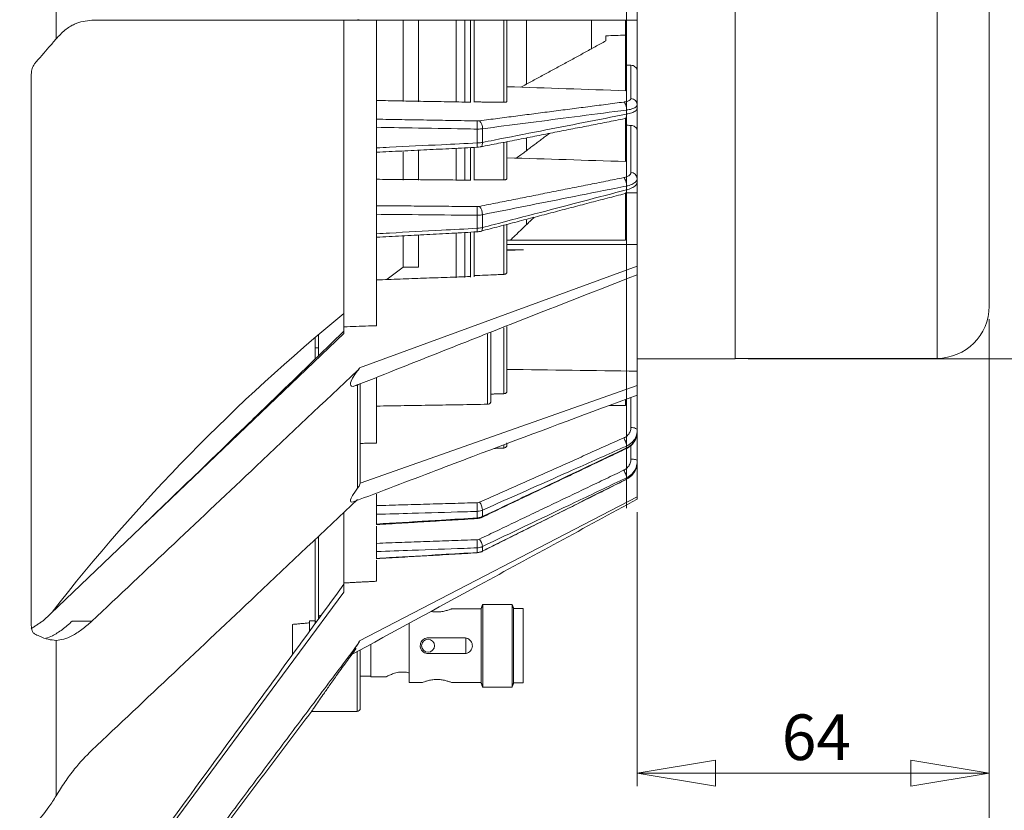
# Model space of a CAD drawing. Units: millimetres. Extents: x 5 to 415, y 5 to 292.
# Drawn here: x 299 to 374, y 113 to 173 of the extents above; entities that cross this region are included whole.
import ezdxf

# ---------------------------------------------------------------- set-up
doc = ezdxf.new("R2010")
doc.units = ezdxf.units.MM
doc.styles.add('SLDTEXTSTYLE0', font='TXT', dxfattribs={"width": 0.75})
doc.dimstyles.new('SLDDIMSTYLE1', dxfattribs={"dimtxt": 3.5, "dimasz": 6, "dimexe": 0, "dimexo": 0.0625, "dimgap": 0.875, "dimtad": 1, "dimtoh": 1, "dimlfac": 2, "dimzin": 12, "dimdsep": 46, "dimtxsty": 'Standard', "dimblk1": 'CLOSED', "dimblk2": 'CLOSED', "dimsah": 1, "dimcen": 0.09, "dimadec": 0, "dimazin": 0, "dimtfac": 1, "dimtofl": 0, "dimtmove": 0, "dimatfit": 3, "dimldrblk": 'CLOSED', "dimfxl": 0, "dimtolj": 1, "dimtzin": 12, "dimarcsym": 0})

# ---------------------------------------------------------------- blocks, each defined once
blk = doc.blocks.new('_CLOSED')
at = {"color": 0, "linetype": 'ByBlock', "lineweight": -2}
for p, q in [((-1, 0.166667), (0, 0)), ((-1, 0.166667), (-1, -0.166667)), ((0, 0), (-1, -0.166667)), ((0, 0), (-1, 0))]:
    blk.add_line(p, q, dxfattribs=at)
blk = doc.blocks.new('*D5')
at = {"color": 7, "linetype": 'Continuous', "lineweight": 0}
for p, q in [((288.976, 268.812), (402.221, 268.812)), ((401.221, 91.474), (401.221, 268.812)), ((288.976, 91.474), (402.221, 91.474))]:
    blk.add_line(p, q, dxfattribs=at)
at = {"color": 7, "linetype": 'Continuous', "lineweight": 0, "xscale": 6, "yscale": 6}
for p, rotation in [((401.221, 268.812, 0.05), 90.0000000000004), ((401.221, 91.474, 0.05), 270.0000000000004)]:
    blk.add_blockref('_CLOSED', p, dxfattribs=dict(at, rotation=rotation))
at = {"color": 7, "linetype": 'Continuous', "lineweight": 0, "char_height": 3.5, "attachment_point": 1, "rotation": 90, "style": 'SLDTEXTSTYLE0'}
for s, insert in [('355max', (396.71, 174.637)), ('%%c', (396.71, 169.362))]:
    blk.add_mtext(s, dxfattribs=dict(at, insert=insert))
blk = doc.blocks.new('*D6')
at = {"color": 7, "linetype": 'Continuous', "lineweight": 0}
for p, q in [((354.721, 213.143), (390.221, 213.143)), ((389.221, 147.143), (389.221, 213.143)), ((354.721, 147.143), (390.221, 147.143))]:
    blk.add_line(p, q, dxfattribs=at)
at = {"color": 7, "linetype": 'Continuous', "lineweight": 0, "xscale": 6, "yscale": 6}
for p, rotation in [((389.221, 213.143, 0.05), 90.00000000000034), ((389.221, 147.143, 0.05), 270.0000000000003)]:
    blk.add_blockref('_CLOSED', p, dxfattribs=dict(at, rotation=rotation))
at = {"color": 7, "linetype": 'Continuous', "lineweight": 0, "char_height": 3.5, "attachment_point": 1, "rotation": 90, "style": 'SLDTEXTSTYLE0'}
for s, insert in [('132', (384.71, 179.539)), ('%%c', (384.71, 174.264))]:
    blk.add_mtext(s, dxfattribs=dict(at, insert=insert))
blk = doc.blocks.new('*D7')
at = {"color": 7, "linetype": 'Continuous', "lineweight": 0}
for p, q in [((373.221, 150.193), (373.221, 114.359)), ((346.221, 135.393), (346.221, 114.359)), ((373.221, 115.359), (346.221, 115.359))]:
    blk.add_line(p, q, dxfattribs=at)
at = {"color": 7, "linetype": 'Continuous', "lineweight": 0, "xscale": 6, "yscale": 6}
for p, rotation in [((346.221, 115.359, 0.05), 180.000000271302), ((373.221, 115.359, 0.05), 2.713019756854271e-07)]:
    blk.add_blockref('_CLOSED', p, dxfattribs=dict(at, rotation=rotation))
at = {"color": 7, "linetype": 'Continuous', "lineweight": 0, "insert": (357.312, 119.871), "char_height": 3.5, "attachment_point": 1, "rotation": 0, "style": 'SLDTEXTSTYLE0'}
blk.add_mtext('64', dxfattribs=at)
blk = doc.blocks.new('*D8')
at = {"color": 7, "linetype": 'Continuous', "lineweight": 0}
for p, q in [((373.221, 150.193), (373.221, 69.222)), ((282.221, 82.516), (282.221, 69.222)), ((373.221, 70.222), (282.221, 70.222))]:
    blk.add_line(p, q, dxfattribs=at)
at = {"color": 7, "linetype": 'Continuous', "lineweight": 0, "xscale": 6, "yscale": 6, "rotation": 180.0000000000004}
blk.add_blockref('_CLOSED', (282.221, 70.222, 0.05), dxfattribs=at)
at = {"color": 7, "linetype": 'Continuous', "lineweight": 0, "xscale": 6, "yscale": 6}
blk.add_blockref('_CLOSED', (373.221, 70.222, 0.05), dxfattribs=at)
at = {"color": 7, "linetype": 'Continuous', "lineweight": 0, "insert": (326.464, 74.734), "char_height": 3.5, "attachment_point": 1, "style": 'SLDTEXTSTYLE0'}
blk.add_mtext('194', dxfattribs=at)

msp = doc.modelspace()

# ---------------------------------------------------------------- linework, layer by layer
at = {"color": 7, "linetype": 'Continuous', "lineweight": 15}
for p, q in [((345.4025, 135.6995), (345.4025, 224.5868)), ((345.4025, 135.6995), (345.4025, 224.5868)), ((345.4025, 135.6995), (345.4025, 224.5868)), ((345.4025, 135.6995), (345.4025, 224.5868)), ((345.4025, 135.702), (345.4025, 224.5843)), ((345.4025, 135.702), (345.4025, 224.5843)), ((345.4025, 135.702), (345.4025, 224.5843)), ((345.4025, 135.702), (345.4025, 224.5843)), ((353.7215, 147.1432), (353.7215, 213.1432)), ((369.2215, 147.1932), (369.2215, 213.0932)), ((373.2215, 151.1932), (373.2215, 209.0932)), ((301.6367, 171.7058), (301.6367, 188.5806)), ((346.2215, 173.1432), (346.2215, 174.1432)), ((323.7215, 149.6064), (323.7215, 173.1432)), ((324.7701, 173.1432), (324.7701, 173.1773)), ((346.2215, 173.1432), (324.9145, 173.1432)), ((326.2215, 165.2405), (326.2215, 173.1432)), ((328.2632, 166.8979), (328.2632, 173.1432)), ((329.4465, 166.8768), (329.4465, 173.1432)), ((332.3354, 173.1432), (332.3354, 166.8393)), ((332.9958, 173.1432), (332.9958, 166.8302)), ((333.4365, 173.1432), (333.4365, 166.8252)), ((333.7215, 173.1432), (333.7215, 166.845)), ((335.9866, 166.8367), (335.9866, 173.1432)), ((336.2215, 166.9078), (336.2215, 173.1432)), ((337.7215, 173.1432), (337.7215, 168.1959)), ((342.7215, 170.922), (342.7215, 173.1432)), ((345.3215, 169.6992), (345.3215, 173.1432)), ((346.2215, 169.2095), (346.2215, 173.1432)), ((343.8215, 171.9424), (343.8215, 171.547)), ((345.3215, 169.6992), (345.3215, 167.729)), ((345.7389, 167.1251), (345.7389, 169.6853)), ((299.7215, 168.725), (299.7215, 126.8104)), ((346.2215, 169.2095), (346.2215, 166.6511)), ((346.2215, 164.6186), (346.2215, 168.9398)), ((345.4025, 165.9334), (345.4025, 166.2425)), ((346.2215, 166.3813), (346.2215, 166.6511)), ((345.3215, 165.0812), (345.3215, 165.5581)), ((326.2215, 163.3402), (326.2215, 164.9191)), ((333.9357, 163.7205), (333.9357, 164.7833)), ((334.3428, 163.7625), (334.3428, 164.8106)), ((345.3215, 165.0812), (345.3215, 162.2953)), ((345.7389, 161.4478), (345.7389, 165.0681)), ((337.7215, 164.0758), (337.7215, 163.1012)), ((346.2215, 164.6186), (346.2215, 161.0009)), ((346.2215, 159.8838), (346.2215, 164.3643)), ((332.3354, 163.2864), (332.3354, 160.8397)), ((332.9958, 163.3067), (332.9958, 160.8465)), ((333.4365, 163.3349), (333.4365, 160.8385)), ((333.7215, 163.349), (333.7215, 160.8707)), ((333.9349, 163.3843), (333.9345, 163.3844)), ((335.9866, 160.8878), (335.9866, 163.7516)), ((336.2215, 160.992), (336.2215, 163.8263)), ((326.2215, 158.5624), (326.2215, 163.0874)), ((328.2632, 160.8718), (328.2632, 163.0493)), ((329.4465, 160.8602), (329.4465, 163.1084)), ((346.2215, 160.7466), (346.2215, 161.0009)), ((345.4025, 160.1224), (345.4025, 160.4139)), ((345.4025, 160.4139), (345.4025, 160.4139)), ((345.3215, 159.8838), (346.2215, 159.8838)), ((345.3215, 156.2661), (345.3215, 159.8838)), ((345.4025, 160.1224), (345.4025, 160.1224)), ((346.2215, 155.9246), (346.2215, 159.8838)), ((326.2215, 156.7546), (326.2215, 158.2433)), ((333.9357, 157.1708), (333.9357, 158.1729)), ((334.3428, 157.2267), (334.3428, 158.2149)), ((335.9866, 153.6363), (335.9866, 157.3779)), ((336.2215, 153.8149), (336.2215, 157.4987)), ((337.7215, 157.7977), (337.7215, 157.4261)), ((326.2215, 149.6999), (326.2215, 156.5325)), ((328.2632, 154.1932), (328.2632, 156.5891)), ((329.4465, 154.1932), (329.4465, 156.656)), ((332.3354, 156.767), (332.3354, 153.3747)), ((332.9958, 156.8093), (332.9958, 153.3986)), ((333.4365, 156.8311), (333.4365, 153.4284)), ((333.7215, 156.8463), (333.7215, 153.4388)), ((336.2215, 156.2661), (345.3215, 156.2661)), ((336.2215, 155.9246), (346.2215, 155.9246)), ((346.2215, 155.5079), (346.2215, 155.9246)), ((336.2215, 155.4649), (337.4904, 155.5079)), ((337.4904, 155.5079), (336.2215, 155.5079)), ((346.2215, 155.5079), (346.2215, 154.2742)), ((346.2215, 154.2742), (324.9145, 146.4593)), ((327.0398, 153.2642), (328.2632, 154.1932)), ((346.2215, 154.2742), (346.2215, 153.6048)), ((345.5193, 153.335), (346.2215, 153.6048)), ((346.2215, 146.2059), (346.2215, 153.6048)), ((346.2215, 148.9017), (346.2215, 151.6027)), ((323.7215, 149.1021), (323.7215, 149.6064)), ((336.2215, 144.6551), (336.2215, 149.639)), ((323.7215, 149.1021), (300.6365, 127.0628)), ((321.7715, 148.0052), (321.7715, 149.0165)), ((334.7383, 143.6693), (334.7383, 149.0532)), ((334.9776, 149.1498), (334.9776, 143.8394)), ((335.0001, 144.4512), (335.0001, 149.1672)), ((335.9866, 144.4803), (335.9866, 149.5458)), ((346.2215, 148.9017), (346.2215, 141.6658)), ((321.5215, 148.0052), (321.5215, 148.8044)), ((346.2215, 146.9847), (346.2215, 148.7746)), ((321.5215, 148.0052), (321.7715, 148.0052)), ((321.5215, 147.1539), (321.5215, 148.0052)), ((321.7715, 147.3961), (321.7715, 148.0052)), ((346.2215, 147.1432), (346.2215, 141.5387)), ((346.2215, 146.0251), (346.2215, 147.1432)), ((346.2215, 146.9847), (346.2215, 139.31)), ((346.2215, 146.8948), (346.2215, 139.2201)), ((324.7701, 146.2404), (324.7701, 146.2675)), ((346.2215, 145.1195), (346.2215, 146.2059)), ((346.2215, 145.6084), (346.2215, 146.0251)), ((324.7701, 137.2281), (324.7701, 145.1844)), ((324.962, 137.6204), (346.2215, 145.1195)), ((324.9715, 137.7182), (324.9715, 145.23)), ((326.2215, 140.6939), (326.2215, 145.7006)), ((346.2215, 144.3747), (346.2215, 145.1195)), ((346.2215, 144.3747), (344.1391, 143.611)), ((346.2215, 138.8929), (346.2215, 144.3747)), ((345.3215, 144.0446), (345.3215, 143.5647)), ((345.7389, 141.8893), (345.7389, 144.1978)), ((346.2215, 141.5387), (346.2215, 141.6658)), ((335.9866, 140.3122), (335.9866, 140.532)), ((336.2215, 140.5316), (336.2215, 140.7131)), ((345.7389, 139.4681), (345.7389, 140.5097)), ((345.4025, 140.464), (345.4025, 140.464)), ((345.4025, 140.3183), (345.4025, 140.464)), ((345.4025, 140.3183), (345.4025, 140.3183)), ((346.2215, 139.2201), (346.2215, 139.31)), ((346.2215, 138.3036), (346.2215, 138.8929)), ((346.2215, 138.3036), (346.2215, 136.559)), ((345.4025, 137.929), (345.4025, 138.032)), ((346.2215, 137.7221), (346.2215, 138.1486)), ((326.2215, 135.4569), (326.2215, 136.7827)), ((346.2215, 136.559), (324.9145, 125.507)), ((346.2215, 136.559), (346.2215, 136.3987)), ((323.7215, 129.9576), (323.7215, 135.3668)), ((326.2215, 134.4803), (326.2215, 135.2246)), ((333.9357, 134.9477), (333.9357, 135.4487)), ((334.3428, 135.0491), (334.3428, 135.5432)), ((326.2215, 132.5676), (326.2215, 134.3064)), ((321.5215, 126.9932), (321.5215, 133.2989)), ((321.7715, 127.1957), (321.7715, 133.5351)), ((326.2215, 131.8427), (326.2215, 132.3691)), ((333.9357, 132.2955), (333.9357, 132.6498)), ((334.3428, 132.4018), (334.3428, 132.7512)), ((326.2215, 130.0899), (326.2215, 131.6967)), ((323.7215, 129.2444), (323.7215, 129.9576)), ((323.7215, 129.2444), (300.6365, 98.0762)), ((334.2385, 127.9682), (334.2385, 125.1432)), ((334.3635, 128.3182), (334.3635, 125.1432)), ((336.6135, 128.3182), (336.6135, 125.1432)), ((336.7385, 127.9932), (336.7385, 125.1432)), ((337.4715, 127.9932), (337.4715, 125.1432)), ((302.8628, 127.0197), (304.3685, 127.0197)), ((321.0715, 127.0432), (321.0715, 126.2473)), ((321.5215, 126.9932), (321.6238, 126.9932)), ((321.5215, 126.8529), (321.5215, 126.9932)), ((321.8715, 127.4682), (321.8715, 127.3625)), ((319.7715, 124.4392), (319.7715, 126.7794)), ((328.7215, 126.8701), (328.7215, 125.1432)), ((301.6367, 113.6231), (301.6367, 125.5554)), ((330.1715, 125.7432), (332.9715, 125.7432)), ((333.0715, 125.7352), (333.0715, 124.5479)), ((324.7701, 125.2314), (324.7701, 125.2358)), ((325.7715, 125.2636), (325.7715, 122.7682)), ((328.7215, 125.1432), (328.7215, 122.3182)), ((334.2385, 125.1432), (334.2385, 122.3182)), ((334.3635, 125.1432), (334.3635, 121.9682)), ((336.6135, 125.1432), (336.6135, 121.9682)), ((336.7385, 125.1432), (336.7385, 122.2932)), ((337.4715, 125.1432), (337.4715, 122.2932)), ((332.9715, 124.5432), (330.1715, 124.5432))]:
    msp.add_line(p, q, dxfattribs=at)
at = {"color": 7, "linetype": 'Continuous', "lineweight": 15, "flags": 128}
for points in [[(334.3428, 163.7625), (334.3408, 163.6749), (334.3303, 163.596), (334.3118, 163.5286), (334.2859, 163.4754), (334.2537, 163.4382), (334.2162, 163.4185), (334.2096, 163.417)], [(334.3428, 157.2267), (334.3408, 157.1457), (334.3303, 157.0753), (334.3118, 157.018), (334.2859, 156.976), (334.2537, 156.9509), (334.24, 156.9461)], [(324.5947, 145.1105), (324.4344, 145.0431), (324.2864, 145.0656), (324.24, 145.1174), (324.2187, 145.206), (324.227, 145.3084), (324.2673, 145.4526), (324.3659, 145.6677), (324.6, 146.0294), (324.7701, 146.2404), (324.7701, 146.2404)], [(346.2215, 141.6658), (346.2123, 141.7085), (346.1851, 141.7496), (346.1408, 141.7876), (346.0812, 141.8212), (346.0083, 141.849), (345.9249, 141.8701), (345.834, 141.8837), (345.7389, 141.8893)], [(346.2215, 139.31), (346.2123, 139.3402), (346.1851, 139.3693), (346.1408, 139.3962), (346.0812, 139.4199), (346.0083, 139.4396), (345.9249, 139.4545), (345.834, 139.4641), (345.7389, 139.4681)], [(324.4302, 136.179), (324.2874, 136.1513), (324.2398, 136.1802), (324.2186, 136.2489), (324.231, 136.346), (324.275, 136.4723), (324.376, 136.6722), (324.6001, 137.0107), (324.7701, 137.2281), (324.7701, 137.2281)], [(334.3428, 135.0491), (334.3408, 135.0156), (334.3303, 134.9982), (334.3295, 134.9978), (334.3278, 134.997)], [(333.9357, 132.2955), (333.9386, 132.2751), (333.9398, 132.2718)], [(334.3428, 132.4018), (334.3408, 132.3815), (334.337, 132.3776)]]:
    msp.add_lwpolyline(points, dxfattribs=at)
at = {"color": 7, "linetype": 'Continuous', "lineweight": 15}
msp.add_circle((330.1715, 125.1432), 0.5, dxfattribs=at)
for centre, radius, start, end in [((345.735, 166.6385), 0.4866, 1.479441, 89.538821), ((329.0845, 165.0362), 4.8579, 357.015994, 4.413063), ((333.5739, 164.8858), 0.7726, 354.414492, 43.805223), ((332.4903, 163.5559), 1.4547, 353.225898, 6.497306), ((345.7486, 160.9742), 0.4737, 3.224555, 91.16281), ((328.1914, 158.4381), 5.7505, 357.356763, 3.98942), ((333.42, 158.2663), 0.9242, 356.810981, 39.665775), ((332.2142, 157.0257), 1.7276, 355.821574, 4.818734), ((369.2215, 151.1932), 4, 270, 0), ((414.0115, 40.0044), 142.8, 129.218744, 142.098333), ((327.3838, 135.7059), 6.557, 357.752534, 3.588957), ((332.879, 135.3888), 1.4719, 6.018553, 31.690499), ((334.272, 134.9557), 0.3364, 181.368045, 189.930006), ((328.0235, 132.8915), 5.9171, 357.659126, 3.762475), ((332.7638, 132.5018), 1.5986, 8.976104, 31.18014), ((321.8715, 127.3682), 0.1, 90, 180), ((324.7215, 120.346), 0.25, 269.98587, 0)]:
    msp.add_arc(centre, radius, start, end, dxfattribs=at)
for centre, major_axis, ratio, start_param, end_param in [((326.5238, 180.1432), (794.656, 26.329), 0.0110315, 4.7337927, 4.7356808), ((364.1191, 180.1432), (1002.2688, -33.2077), 0.0110315, 4.6939983, 4.6944149), ((364.1191, 180.1432), (1180.6424, -39.1177), 0.0110315, 4.6891341, 4.6968323), ((364.1191, 180.1432), (1002.2687, -31.3129), 0.0156012, 4.6941202, 4.6945368), ((364.1191, 180.1432), (1180.6423, -36.8857), 0.0156012, 4.689256, 4.6969542), ((76.2033, 180.1432), (1909.0775, -30.0036), 0.0157085, 4.8492615, 4.8545508), ((364.1191, 180.1432), (1180.6423, -18.4554), 0.0312268, 4.6958932, 4.6969549)]:
    msp.add_ellipse(centre, major_axis=major_axis, ratio=ratio, start_param=start_param, end_param=end_param, dxfattribs=at)
for points, knots in [([(301.6367, 171.7058), (301.8564, 171.9391), (302.3036, 172.4142), (303.2236, 172.9908), (303.9272, 173.0844), (304.3685, 173.1432)], [0, 0, 0, 0, 0.2647055, 0.5388881, 1, 1, 1, 1]), ([(299.9715, 169.7837), (300.3581, 170.2222), (300.9586, 170.9032), (301.4587, 171.495), (301.6367, 171.7058)], [0, 0, 0, 0, 0.6439022, 1, 1, 1, 1]), ([(299.7215, 168.725), (299.7282, 168.8905), (299.7405, 169.19), (299.8244, 169.5615), (299.9348, 169.7283), (299.9715, 169.7837)], [0, 0, 0, 0, 0.452527, 0.8182597, 1, 1, 1, 1]), ([(345.7389, 169.6853), (345.7949, 169.6781), (345.9069, 169.6639), (346.0536, 169.5767), (346.1622, 169.4521), (346.2149, 169.3217), (346.2198, 169.239), (346.2215, 169.2095)], [0, 0, 0, 0, 0.2195432, 0.4390849, 0.6586516, 0.878234, 1, 1, 1, 1]), ([(345.1905, 166.8556), (345.2117, 166.8585), (345.3334, 166.8755), (345.5269, 166.9239), (345.7046, 167.0156), (345.7275, 167.0886), (345.7389, 167.1251)], [0, 0, 0, 0, 0.0649355, 0.3740712, 0.6871565, 1, 1, 1, 1]), ([(345.4025, 166.2425), (345.1064, 166.2041), (343.6259, 166.0121), (339.94, 165.5345), (336.5489, 165.0959), (334.3428, 164.8106)], [0, 0, 0, 0, 0.08034369, 0.40171873, 1, 1, 1, 1]), ([(335.9866, 166.8367), (336.0148, 166.8372), (336.0713, 166.8382), (336.144, 166.8511), (336.1965, 166.8708), (336.219, 166.8912), (336.2209, 166.9039), (336.2215, 166.9078)], [0, 0, 0, 0, 0.2261408, 0.4523057, 0.6766488, 0.9013517, 1, 1, 1, 1]), ([(345.4025, 166.2426), (345.4008, 166.3063), (345.3974, 166.4338), (345.3499, 166.6216), (345.2787, 166.7772), (345.2199, 166.8294), (345.1905, 166.8556)], [0, 0, 0, 0, 0.2500015, 0.5000014, 0.7500001, 1, 1, 1, 1]), ([(346.2215, 166.6511), (346.2215, 166.6511), (346.2215, 166.5967), (346.1627, 166.488), (345.9071, 166.3524), (345.6178, 166.2679), (345.4336, 166.2501), (345.4025, 166.2426), (345.4025, 166.2426)], [0, 0, 0, 0, 0.0000176, 0.3111404, 0.623965, 0.9346366, 0.9999811, 1, 1, 1, 1]), ([(345.4025, 165.9334), (345.4025, 165.9334), (345.4336, 165.941), (345.6178, 165.972), (345.9071, 166.0653), (346.1627, 166.2148), (346.2215, 166.327), (346.2215, 166.3813), (346.2215, 166.3813)], [0, 0, 0, 0, 0.0000189, 0.065364, 0.3760356, 0.6888588, 0.9999824, 1, 1, 1, 1]), ([(334.3428, 163.7625), (334.6391, 163.8206), (336.1205, 164.111), (339.8078, 164.8341), (343.1974, 165.5001), (345.4025, 165.9334)], [0, 0, 0, 0, 0.0803439, 0.4017189, 1, 1, 1, 1]), ([(345.4025, 165.9334), (345.4009, 165.8741), (345.3976, 165.7556), (345.3492, 165.638), (345.3016, 165.5806), (345.27, 165.5873), (345.2671, 165.5879)], [0, 0, 0, 0, 0.3222215, 0.64444254, 0.96666511, 1, 1, 1, 1]), ([(326.2215, 164.9191), (326.2215, 164.9746), (326.2215, 165.0825), (326.2215, 165.1888), (326.2215, 165.2405)], [0, 0, 0, 0, 0.5147582, 1, 1, 1, 1]), ([(333.9357, 164.7833), (333.603, 164.7892), (331.9395, 164.8184), (329.3681, 164.8637), (327.1294, 164.9031), (326.2215, 164.9191)], [0, 0, 0, 0, 0.1293876, 0.6469379, 1, 1, 1, 1]), ([(333.9279, 165.41), (333.9841, 165.4106), (334.0548, 165.4113), (334.1183, 165.419), (334.1315, 165.4206)], [0, 0, 0, 0, 0.79378959, 1, 1, 1, 1]), ([(334.3428, 164.8106), (334.3166, 164.8071), (334.1895, 164.7899), (334.048, 164.7863), (333.9357, 164.7833)], [0, 0, 0, 0, 0.206225, 1, 1, 1, 1]), ([(345.7389, 165.0681), (345.7949, 165.0613), (345.9069, 165.0478), (346.0536, 164.9654), (346.1622, 164.8477), (346.2149, 164.7245), (346.2198, 164.6465), (346.2215, 164.6186)], [0, 0, 0, 0, 0.2195432, 0.439085, 0.6586513, 0.8782351, 1, 1, 1, 1]), ([(326.2215, 163.3402), (326.5542, 163.3566), (328.2178, 163.4385), (330.7892, 163.5653), (333.0279, 163.6757), (333.9357, 163.7205)], [0, 0, 0, 0, 0.1293876, 0.6469377, 1, 1, 1, 1]), ([(326.2215, 163.0874), (326.2215, 163.1224), (326.2215, 163.1906), (326.2215, 163.2913), (326.2215, 163.3402)], [0, 0, 0, 0, 0.51457905, 1, 1, 1, 1]), ([(333.9343, 163.3891), (334.014, 163.3931), (334.1261, 163.3988), (334.2285, 163.4208), (334.2582, 163.4272)], [0, 0, 0, 0, 0.7103203, 1, 1, 1, 1]), ([(333.9357, 163.7205), (333.9648, 163.7217), (334.1058, 163.7273), (334.2379, 163.7469), (334.3428, 163.7625)], [0, 0, 0, 0, 0.2061938, 1, 1, 1, 1]), ([(335.9866, 160.8878), (336.0148, 160.8889), (336.0713, 160.8912), (336.144, 160.9106), (336.1965, 160.9393), (336.219, 160.9684), (336.2209, 160.9865), (336.2215, 160.992)], [0, 0, 0, 0, 0.2261426, 0.4523051, 0.6766471, 0.9013597, 1, 1, 1, 1]), ([(345.1905, 161.0581), (345.2117, 161.0626), (345.3334, 161.0884), (345.5269, 161.16), (345.7046, 161.2925), (345.7275, 161.3961), (345.7389, 161.4478)], [0, 0, 0, 0, 0.0649357, 0.3740725, 0.6871578, 1, 1, 1, 1]), ([(345.4025, 160.4139), (345.4008, 160.4752), (345.3974, 160.5976), (345.3499, 160.79), (345.2787, 160.9585), (345.2199, 161.0249), (345.1905, 161.0581)], [0, 0, 0, 0, 0.25, 0.5000002, 0.7500027, 1, 1, 1, 1]), ([(346.2215, 161.0009), (346.2215, 161.0009), (346.2215, 160.9211), (346.1623, 160.7722), (345.9088, 160.5692), (345.6136, 160.4648), (345.4354, 160.4195), (345.4025, 160.4139), (345.4025, 160.4139)], [0, 0, 0, 0, 0.00001884, 0.31114105, 0.62396492, 0.93463592, 0.99998214, 1, 1, 1, 1]), ([(345.4025, 160.4139), (345.1064, 160.3549), (343.6259, 160.0601), (339.94, 159.3266), (336.5489, 158.6531), (334.3428, 158.2149)], [0, 0, 0, 0, 0.0803438, 0.4017187, 1, 1, 1, 1]), ([(345.4025, 160.1224), (345.4025, 160.1224), (345.4356, 160.1289), (345.6132, 160.1838), (345.909, 160.2993), (346.1622, 160.5144), (346.2215, 160.6668), (346.2215, 160.7466), (346.2215, 160.7466)], [0, 0, 0, 0, 0.0000178, 0.0653633, 0.3760351, 0.6888588, 0.9999812, 1, 1, 1, 1]), ([(334.3428, 157.2267), (334.6391, 157.3042), (336.1205, 157.6916), (339.8078, 158.6561), (343.1974, 159.5445), (345.4025, 160.1224)], [0, 0, 0, 0, 0.0803438, 0.4017188, 1, 1, 1, 1]), ([(345.4025, 160.1224), (345.4007, 160.0686), (345.397, 159.9609), (345.3559, 159.8627), (345.3137, 159.8508), (345.2961, 159.8459)], [0, 0, 0, 0, 0.3687683, 0.737537, 1, 1, 1, 1]), ([(333.9279, 158.8382), (333.9841, 158.8399), (334.0548, 158.842), (334.1183, 158.8538), (334.1315, 158.8563)], [0, 0, 0, 0, 0.7937892, 1, 1, 1, 1]), ([(326.2215, 158.2433), (326.2215, 158.2965), (326.2215, 158.3999), (326.2215, 158.5093), (326.2215, 158.5624)], [0, 0, 0, 0, 0.5147623, 1, 1, 1, 1]), ([(333.9357, 158.1729), (333.603, 158.1759), (331.9395, 158.1911), (329.3681, 158.2145), (327.1294, 158.235), (326.2215, 158.2433)], [0, 0, 0, 0, 0.1293876, 0.6469379, 1, 1, 1, 1]), ([(334.3428, 158.2149), (334.3166, 158.2097), (334.1895, 158.1843), (334.048, 158.1779), (333.9357, 158.1729)], [0, 0, 0, 0, 0.2062232, 1, 1, 1, 1]), ([(326.2215, 156.7546), (326.5542, 156.7726), (328.2178, 156.8623), (330.7892, 157.001), (333.0279, 157.1218), (333.9357, 157.1708)], [0, 0, 0, 0, 0.12938757, 0.64693768, 1, 1, 1, 1]), ([(333.9357, 157.1708), (333.9648, 157.1722), (334.1058, 157.1791), (334.2379, 157.2057), (334.3428, 157.2267)], [0, 0, 0, 0, 0.2061935, 1, 1, 1, 1]), ([(326.2215, 156.5325), (326.2215, 156.5608), (326.2215, 156.616), (326.2215, 156.7093), (326.2215, 156.7546)], [0, 0, 0, 0, 0.5145773, 1, 1, 1, 1]), ([(333.9365, 156.9077), (334.0274, 156.9128), (334.151, 156.9198), (334.2638, 156.9526), (334.2937, 156.9613)], [0, 0, 0, 0, 0.7351555, 1, 1, 1, 1]), ([(333.7215, 153.538), (334.2845, 153.5624), (335.0396, 153.5952), (335.7946, 153.6279), (335.9866, 153.6363)], [0, 0, 0, 0, 0.7456884, 1, 1, 1, 1]), ([(336.2215, 153.8149), (336.2186, 153.7945), (336.2129, 153.7535), (336.1686, 153.6996), (336.1042, 153.6593), (336.0393, 153.6402), (335.999, 153.6372), (335.9866, 153.6363)], [0, 0, 0, 0, 0.2281938, 0.4567201, 0.6794931, 0.9009436, 1, 1, 1, 1]), ([(324.8027, 145.1737), (326.9793, 146.0365), (330.2539, 147.3345), (337.1737, 150.0755), (341.8935, 151.9189), (345.5193, 153.335)], [0, 0, 0, 0, 0.3147895, 0.47361, 1, 1, 1, 1]), ([(323.7215, 149.6064), (324.3497, 149.6299), (325.183, 149.661), (326.0163, 149.6922), (326.2215, 149.6999)], [0, 0, 0, 0, 0.7538106, 1, 1, 1, 1]), ([(323.7215, 149.285), (321.9884, 147.6057), (319.247, 144.9493), (315.5146, 141.3382), (311.9973, 137.9342), (309.472, 135.5109), (307.9195, 134.0211)], [0, 0, 0, 0, 0.3285135, 0.5196694, 0.7047096, 1, 1, 1, 1]), ([(324.7701, 146.2675), (322.1774, 143.817), (315.3848, 137.3969), (308.5775, 130.9845), (304.3685, 127.0197)], [0, 0, 0, 0, 0.3816874, 1, 1, 1, 1]), ([(324.9145, 146.4593), (324.9102, 146.4509), (324.8811, 146.3944), (324.8332, 146.3293), (324.7804, 146.2776), (324.7701, 146.2675)], [0, 0, 0, 0, 0.1223354, 0.8284428, 1, 1, 1, 1]), ([(335.9866, 144.4803), (336.0148, 144.4832), (336.0711, 144.4889), (336.1434, 144.5222), (336.1961, 144.5695), (336.2189, 144.6169), (336.2209, 144.646), (336.2215, 144.6551)], [0, 0, 0, 0, 0.2243104, 0.4485894, 0.6725771, 0.8987896, 1, 1, 1, 1]), ([(324.4314, 136.1763), (326.546, 136.9806), (329.6, 138.1422), (336.1809, 140.6422), (340.6281, 142.3012), (344.1391, 143.611)], [0, 0, 0, 0, 0.32150562, 0.46433937, 1, 1, 1, 1]), ([(334.9776, 143.8394), (334.9741, 143.8193), (334.967, 143.7792), (334.9213, 143.727), (334.8556, 143.6887), (334.7901, 143.6718), (334.7502, 143.6699), (334.7383, 143.6693)], [0, 0, 0, 0, 0.22688242, 0.4537799, 0.68014595, 0.90497233, 1, 1, 1, 1]), ([(345.1905, 141.0841), (345.2117, 141.0941), (345.3334, 141.1515), (345.5269, 141.3036), (345.7046, 141.577), (345.7275, 141.7852), (345.7389, 141.8893)], [0, 0, 0, 0, 0.0649356, 0.3740727, 0.6871573, 1, 1, 1, 1]), ([(345.3866, 140.27), (345.4889, 140.3249), (345.7258, 140.452), (346.0093, 140.7744), (346.1869, 141.1313), (346.1993, 141.3645), (346.2035, 141.444)], [0, 0, 0, 0, 0.22592021, 0.52311502, 0.8374503, 1, 1, 1, 1]), ([(346.2215, 141.6658), (346.2215, 141.6658), (346.2215, 141.5136), (346.1622, 141.2021), (345.909, 140.7927), (345.6132, 140.5711), (345.4356, 140.4769), (345.4025, 140.464), (345.4025, 140.464)], [0, 0, 0, 0, 0.0000188, 0.3111412, 0.6239649, 0.9346367, 0.9999822, 1, 1, 1, 1]), ([(345.4025, 140.3183), (345.4025, 140.3183), (345.4354, 140.3319), (345.6136, 140.4299), (345.9088, 140.658), (346.1623, 141.0731), (346.2215, 141.3865), (346.2215, 141.5387), (346.2215, 141.5387)], [0, 0, 0, 0, 0.00001786, 0.06536408, 0.37603508, 0.68885895, 0.99998116, 1, 1, 1, 1]), ([(335.9866, 140.3122), (336.0148, 140.3158), (336.0713, 140.323), (336.144, 140.3652), (336.1965, 140.425), (336.219, 140.4844), (336.2209, 140.5206), (336.2215, 140.5316)], [0, 0, 0, 0, 0.2261439, 0.4523082, 0.6766527, 0.9013565, 1, 1, 1, 1]), ([(345.4025, 140.464), (345.4008, 140.4997), (345.3974, 140.5712), (345.3499, 140.7366), (345.2787, 140.9186), (345.2199, 141.0289), (345.1905, 141.0841)], [0, 0, 0, 0, 0.25, 0.5000002, 0.7500008, 1, 1, 1, 1]), ([(345.4025, 140.464), (345.1064, 140.332), (343.6259, 139.6723), (339.94, 138.0309), (336.5489, 136.5237), (334.3428, 135.5432)], [0, 0, 0, 0, 0.0803437, 0.4017187, 1, 1, 1, 1]), ([(334.3428, 135.0491), (334.6391, 135.1901), (336.1205, 135.8949), (339.8078, 137.65), (343.1974, 139.2666), (345.4025, 140.3183)], [0, 0, 0, 0, 0.0803438, 0.4017189, 1, 1, 1, 1]), ([(345.4025, 140.3183), (345.4034, 140.2906), (345.4045, 140.2607), (345.3881, 140.2669), (345.3869, 140.2674)], [0, 0, 0, 0, 0.9276097, 1, 1, 1, 1]), ([(345.1905, 138.611), (345.2117, 138.6217), (345.3334, 138.6833), (345.5269, 138.8457), (345.7046, 139.1366), (345.7275, 139.3576), (345.7389, 139.4681)], [0, 0, 0, 0, 0.06493627, 0.37407327, 0.68715625, 1, 1, 1, 1]), ([(346.2215, 139.31), (346.2215, 139.31), (346.2215, 139.147), (346.1627, 138.8178), (345.9071, 138.3851), (345.6178, 138.1398), (345.4336, 138.0487), (345.4025, 138.032), (345.4025, 138.032)], [0, 0, 0, 0, 0.0000176, 0.31114118, 0.62396439, 0.93463602, 0.99998108, 1, 1, 1, 1]), ([(345.4025, 137.929), (345.4025, 137.929), (345.4336, 137.9456), (345.6178, 138.0412), (345.9071, 138.2894), (346.1627, 138.7267), (346.2215, 139.0571), (346.2215, 139.2201), (346.2215, 139.2201)], [0, 0, 0, 0, 0.0000189, 0.0653634, 0.376035, 0.6888596, 0.9999824, 1, 1, 1, 1]), ([(345.4025, 138.032), (345.4008, 138.0597), (345.3974, 138.115), (345.3499, 138.2646), (345.2787, 138.4394), (345.2199, 138.5538), (345.1905, 138.611)], [0, 0, 0, 0, 0.2499998, 0.4999992, 0.7499999, 1, 1, 1, 1]), ([(324.7701, 137.2281), (324.8229, 137.3034), (324.9147, 137.4345), (324.9479, 137.565), (324.962, 137.6204)], [0, 0, 0, 0, 0.5750396, 1, 1, 1, 1]), ([(324.962, 137.6204), (324.9651, 137.6392), (324.9705, 137.6716), (324.9712, 137.7043), (324.9715, 137.7182)], [0, 0, 0, 0, 0.5774688, 1, 1, 1, 1]), ([(345.4025, 138.032), (345.1064, 137.8904), (343.6259, 137.1824), (339.94, 135.4209), (336.5489, 133.8035), (334.3428, 132.7512)], [0, 0, 0, 0, 0.0803436, 0.4017187, 1, 1, 1, 1]), ([(334.3428, 132.4018), (334.6391, 132.5497), (336.1205, 133.289), (339.8078, 135.13), (343.1974, 136.8258), (345.4025, 137.929)], [0, 0, 0, 0, 0.08034376, 0.4017187, 1, 1, 1, 1]), ([(304.3685, 117.1202), (308.5775, 121.0851), (315.3848, 127.4974), (322.1774, 133.9176), (324.7701, 136.368)], [0, 0, 0, 0, 0.6183128, 1, 1, 1, 1]), ([(324.2297, 124.4199), (327.5203, 126.2116), (334.8507, 130.2031), (342.1815, 134.1939), (346.2215, 136.3932)], [0, 0, 0, 0, 0.4488902, 1, 1, 1, 1]), ([(333.9279, 136.1163), (333.9841, 136.1223), (334.0548, 136.1299), (334.1183, 136.1566), (334.1315, 136.1621)], [0, 0, 0, 0, 0.7937837, 1, 1, 1, 1]), ([(326.2215, 135.2246), (326.2215, 135.2551), (326.2215, 135.3145), (326.2215, 135.4103), (326.2215, 135.4569)], [0, 0, 0, 0, 0.5147619, 1, 1, 1, 1]), ([(333.9357, 135.4487), (333.603, 135.439), (331.9395, 135.3906), (329.3681, 135.3158), (327.1294, 135.2509), (326.2215, 135.2246)], [0, 0, 0, 0, 0.1293876, 0.6469379, 1, 1, 1, 1]), ([(334.3428, 135.5432), (334.3166, 135.532), (334.1895, 135.4778), (334.048, 135.4616), (333.9357, 135.4487)], [0, 0, 0, 0, 0.2062263, 1, 1, 1, 1]), ([(326.2215, 134.4803), (326.5542, 134.5004), (328.2178, 134.6011), (330.7892, 134.7568), (333.0279, 134.8926), (333.9357, 134.9477)], [0, 0, 0, 0, 0.1293876, 0.6469377, 1, 1, 1, 1]), ([(326.2215, 134.4379), (326.2215, 134.436), (326.2215, 134.4296), (326.2215, 134.4593), (326.2215, 134.4803)], [0, 0, 0, 0, 0.2911649, 1, 1, 1, 1]), ([(333.9357, 134.9477), (333.9648, 134.9498), (334.1058, 134.9601), (334.2379, 135.0097), (334.3428, 135.0491)], [0, 0, 0, 0, 0.2061936, 1, 1, 1, 1]), ([(333.9392, 134.9126), (334.0263, 134.917), (334.1868, 134.9251), (334.3287, 134.9979), (334.3935, 135.0311)], [0, 0, 0, 0, 0.5430122, 1, 1, 1, 1]), ([(333.9279, 133.2798), (333.9841, 133.2865), (334.0548, 133.2949), (334.1183, 133.3235), (334.1315, 133.3294)], [0, 0, 0, 0, 0.7937906, 1, 1, 1, 1]), ([(333.9357, 132.6498), (333.603, 132.6377), (331.9395, 132.577), (329.3681, 132.4834), (327.1294, 132.4021), (326.2215, 132.3691)], [0, 0, 0, 0, 0.12938766, 0.64693786, 1, 1, 1, 1]), ([(326.2215, 132.3691), (326.2215, 132.3926), (326.2215, 132.4381), (326.2215, 132.5253), (326.2215, 132.5676)], [0, 0, 0, 0, 0.5147632, 1, 1, 1, 1]), ([(326.2215, 131.8427), (326.5542, 131.8622), (328.2178, 131.9598), (330.7892, 132.1106), (333.0279, 132.2422), (333.9357, 132.2955)], [0, 0, 0, 0, 0.12938757, 0.64693768, 1, 1, 1, 1]), ([(334.3428, 132.7512), (334.3166, 132.7393), (334.1895, 132.6814), (334.048, 132.6638), (333.9357, 132.6498)], [0, 0, 0, 0, 0.20622161, 1, 1, 1, 1]), ([(333.9357, 132.2955), (333.9648, 132.2977), (334.1058, 132.3082), (334.2379, 132.3604), (334.3428, 132.4018)], [0, 0, 0, 0, 0.2061939, 1, 1, 1, 1]), ([(333.9384, 132.2871), (334.0231, 132.291), (334.1877, 132.2985), (334.3325, 132.376), (334.4028, 132.4136)], [0, 0, 0, 0, 0.5147146, 1, 1, 1, 1]), ([(323.7215, 129.8694), (320.3309, 125.2204), (312.6359, 114.6693), (304.9409, 104.1183), (300.6365, 98.2163)], [0, 0, 0, 0, 0.4406273, 1, 1, 1, 1]), ([(331.9602, 127.9637), (331.9636, 127.9651), (331.9809, 127.9719), (331.8959, 127.9379), (331.7124, 127.8725), (331.4215, 127.7907), (331.0622, 127.7346), (330.6962, 127.7295), (330.4877, 127.7616), (330.3937, 127.7761)], [0, 0, 0, 0, 0.0397029, 0.196941, 0.3566278, 0.5267315, 0.7014128, 0.865426, 1, 1, 1, 1]), ([(300.8529, 125.7128), (301.017, 125.7706), (301.4233, 125.9139), (302.1054, 126.3541), (302.6139, 126.801), (302.8628, 127.0197)], [0, 0, 0, 0, 0.257043, 0.6364587, 1, 1, 1, 1]), ([(304.3685, 127.0197), (304.1164, 126.797), (303.6053, 126.3456), (302.8849, 125.9024), (302.216, 125.6156), (301.8314, 125.5756), (301.6367, 125.5554)], [0, 0, 0, 0, 0.2640113, 0.535229, 0.7646893, 1, 1, 1, 1]), ([(299.9715, 126.0554), (299.9396, 126.0804), (299.8409, 126.158), (299.7436, 126.4175), (299.7299, 126.6605), (299.7215, 126.8104)], [0, 0, 0, 0, 0.1544525, 0.4787214, 1, 1, 1, 1]), ([(301.6367, 125.5554), (301.4419, 125.5706), (301.0465, 125.6015), (300.4676, 125.809), (300.0997, 125.9917), (299.9715, 126.0554)], [0, 0, 0, 0, 0.3875099, 0.7864806, 1, 1, 1, 1]), ([(324.9145, 125.507), (324.9107, 125.4964), (324.876, 125.3999), (324.82, 125.3131), (324.7701, 125.2358)], [0, 0, 0, 0, 0.1091018, 1, 1, 1, 1]), ([(330.1715, 124.5432), (330.11, 124.5487), (329.9824, 124.5602), (329.8071, 124.6534), (329.666, 124.7988), (329.5871, 124.9716), (329.5628, 125.1578), (329.5939, 125.343), (329.691, 125.5211), (329.8417, 125.6575), (330.0113, 125.7322), (330.1254, 125.74), (330.1715, 125.7432)], [0, 0, 0, 0, 0.0976068, 0.2025481, 0.3095072, 0.4177029, 0.5000243, 0.6057398, 0.711398, 0.8184935, 0.9266782, 1, 1, 1, 1]), ([(332.9715, 125.7432), (332.9926, 125.7425), (333.0794, 125.7397), (333.2297, 125.6966), (333.3963, 125.5828), (333.5176, 125.4184), (333.5778, 125.2221), (333.5697, 125.0184), (333.4964, 124.8303), (333.3653, 124.6756), (333.1891, 124.5717), (333.0486, 124.5438), (332.9763, 124.5432), (332.9715, 124.5432)], [0, 0, 0, 0, 0.0336034, 0.1383988, 0.2440042, 0.3517529, 0.4596842, 0.5655851, 0.6704198, 0.7766901, 0.8847865, 0.9922569, 1, 1, 1, 1]), ([(324.6627, 124.9401), (324.4002, 124.582), (323.8677, 123.8557), (323.1739, 122.8869), (322.5792, 122.0453), (321.9887, 121.1994), (321.5457, 120.5555), (321.3154, 120.2185), (321.215, 120.0712), (321.2483, 120.1201), (321.2565, 120.1321)], [0, 0, 0, 0, 0.1506545, 0.30558044, 0.42675644, 0.55113884, 0.75742181, 0.8596302, 0.96556041, 1, 1, 1, 1]), ([(324.2283, 124.4224), (324.2244, 124.4195), (324.2129, 124.411), (324.2255, 124.4409), (324.2706, 124.5186), (324.3939, 124.7047), (324.5701, 124.9557), (324.7129, 125.1526), (324.7701, 125.2314)], [0, 0, 0, 0, 0.0476722, 0.1406763, 0.2592022, 0.4382553, 0.7750997, 1, 1, 1, 1]), ([(324.7215, 120.0962), (324.7215, 120.1597), (324.7215, 120.2868), (324.7215, 121.2772), (324.7215, 122.7365), (324.7215, 123.9845), (324.7215, 124.6526), (324.7215, 124.6877)], [0, 0, 0, 0, 0.2464876, 0.4930654, 0.7395941, 0.9863218, 1, 1, 1, 1]), ([(324.9715, 124.8238), (324.9715, 124.7616), (324.9715, 124.089), (324.9715, 122.879), (324.9715, 121.4544), (324.9715, 120.6067), (324.9715, 120.2383), (324.9715, 120.3461), (324.9715, 120.3461)], [0, 0, 0, 0, 0.0248708, 0.2687624, 0.5124581, 0.7561942, 0.9999364, 1, 1, 1, 1]), ([(326.987, 122.7763), (326.983, 122.7742), (326.969, 122.7669), (327.0708, 122.8202), (327.277, 122.9179), (327.599, 123.0397), (327.9397, 123.1153), (328.1558, 123.1218), (328.2215, 123.1237)], [0, 0, 0, 0, 0.0771614, 0.2645211, 0.4593201, 0.6752801, 0.9012455, 1, 1, 1, 1]), ([(328.2215, 123.1237), (328.3534, 123.1184), (328.5323, 123.1111), (328.6821, 123.0682), (328.7215, 123.057)], [0, 0, 0, 0, 0.7372175, 1, 1, 1, 1]), ([(329.7328, 122.3226), (329.7293, 122.3213), (329.7121, 122.3145), (329.7971, 122.3484), (329.9806, 122.4139), (330.2713, 122.4955), (330.6316, 122.5523), (331.0097, 122.5551), (331.3554, 122.5086), (331.6544, 122.4327), (331.8705, 122.3584), (331.9766, 122.3162), (331.9618, 122.322), (331.9582, 122.3234)], [0, 0, 0, 0, 0.025082, 0.124419, 0.2253039, 0.332769, 0.4431256, 0.5467425, 0.6446006, 0.7464584, 0.8557306, 0.9648649, 1, 1, 1, 1]), ([(301.6367, 113.6231), (301.8564, 113.9793), (302.3036, 114.7045), (303.2235, 115.9433), (303.9272, 116.6666), (304.3685, 117.1202)], [0, 0, 0, 0, 0.2647048, 0.5388891, 1, 1, 1, 1]), ([(299.9715, 111.4049), (300.3581, 111.8462), (300.9586, 112.5314), (301.4587, 113.3364), (301.6367, 113.6231)], [0, 0, 0, 0, 0.6439029, 1, 1, 1, 1])]:
    msp.add_open_spline(points, degree=3, knots=knots, dxfattribs=at)
for points in [[(304.3685, 173.1432), (324.7701, 173.1432)], [(324.9145, 173.1432), (324.7701, 173.1773)], [(324.7701, 173.1432), (324.9145, 173.1432)], [(337.2846, 167.997), (343.8215, 171.547)], [(326.2215, 166.976), (333.4365, 166.849)], [(333.7215, 166.8689), (335.9866, 166.8367)], [(334.1315, 165.4206), (345.1905, 166.8556)], [(326.2215, 165.5432), (333.9279, 165.41)], [(334.2053, 163.4198), (345.2673, 165.5861)], [(336.9645, 162.5589), (339.4824, 164.4532)], [(326.2215, 163.007), (333.9349, 163.3845)], [(326.2215, 160.9322), (333.4365, 160.8653)], [(334.1315, 158.8563), (345.1905, 161.0581)], [(333.7215, 160.8979), (335.9866, 160.8878)], [(334.2356, 156.9502), (345.2976, 159.8408)], [(326.2215, 158.9062), (333.9279, 158.8382)], [(338.3091, 158.0146), (336.4903, 156.2661)], [(326.2218, 156.4867), (333.9372, 156.9001)], [(328.2632, 154.1932), (329.4465, 154.1932)], [(333.4365, 153.4713), (326.2215, 153.2132)], [(346.2215, 147.1432), (353.7215, 147.1432)], [(353.7215, 147.1932), (369.2215, 147.1932)], [(324.7701, 146.2404), (324.9145, 146.4593)], [(324.6011, 145.0938), (324.8027, 145.1737)], [(334.9776, 143.8394), (335.0001, 144.4512)], [(335.0001, 144.4512), (335.9866, 144.4803)], [(326.2215, 143.5281), (334.7383, 143.6693)], [(324.9715, 140.6648), (326.2215, 140.6939)], [(334.1315, 136.1621), (345.1905, 141.0841)], [(334.3239, 135.0058), (345.386, 140.2693)], [(335.2661, 140.2849), (335.9866, 140.3122)], [(334.1315, 133.3294), (345.1905, 138.611)], [(334.3324, 132.3865), (345.3947, 137.908)], [(345.4025, 137.929), (345.3935, 137.9102)], [(326.2215, 135.8912), (333.9279, 136.1163)], [(326.2218, 134.4326), (333.9406, 134.8984)], [(326.2215, 132.9985), (333.9279, 133.2798)], [(326.2214, 131.8212), (333.9397, 132.2725)], [(326.2215, 131.8205), (326.2215, 131.8427)], [(323.7215, 129.9576), (326.2215, 130.0899)], [(334.2385, 127.9682), (331.9602, 127.9682)], [(334.3635, 128.3182), (334.2385, 127.9682)], [(336.6135, 128.3182), (334.3635, 128.3182)], [(336.7385, 127.9932), (336.6135, 128.3182)], [(337.4715, 127.9932), (336.7385, 127.9932)], [(300.6365, 127.0628), (299.7215, 126.4432)], [(321.5215, 127.0432), (321.0715, 127.0432)], [(321.9702, 127.4682), (321.8715, 127.4682)], [(321.0715, 126.8932), (319.7715, 126.7794)], [(324.7701, 125.2314), (324.9145, 125.507)], [(324.7701, 125.2358), (304.3685, 98.0152)], [(324.9715, 122.8182), (325.7715, 122.8182)], [(325.7715, 122.7682), (326.987, 122.7682)], [(328.7215, 122.3182), (329.7328, 122.3182)], [(331.9582, 122.3182), (334.2385, 122.3182)], [(334.2385, 122.3182), (334.3635, 121.9682)], [(334.3635, 121.9682), (336.6135, 121.9682)], [(336.6135, 121.9682), (336.7385, 122.2932)], [(336.7385, 122.2932), (337.4715, 122.2932)], [(301.6367, 94.0923), (321.2582, 120.1308)], [(321.2563, 120.096), (324.7215, 120.096)]]:
    msp.add_open_spline(points, degree=1, dxfattribs=at)

# ---------------------------------------------------------------- dimensions: what is measured, and where the dimension line sits
at = {"color": 7, "linetype": 'Continuous', "lineweight": 0}
for base, p1, p2, picture, middle in [((401.2215, 268.8122), (287.9759, 91.4741), (287.9759, 268.8122), '*D5', (401.2215, 180.7797)), ((389.2215, 213.1432), (353.7215, 147.1432), (353.7215, 213.1432), '*D6', (389.2215, 180.7797))]:
    dim = msp.add_linear_dim(base=base, p1=p1, p2=p2, angle=90, text='%%c<>', dimstyle='SLDDIMSTYLE1', dxfattribs=at)
    dim.commit()
    dim.dimension.update_dxf_attribs({"geometry": picture, "text_midpoint": middle, "dimtype": 160})
dim = msp.add_linear_dim(base=(282.2215, 70.2221), p1=(373.2215, 151.1932), p2=(282.2215, 83.5157), dimstyle='SLDDIMSTYLE1', dxfattribs=at)
dim.commit()
dim.dimension.update_dxf_attribs({"geometry": '*D8', "text_midpoint": (330.3422, 70.2221), "dimtype": 160})
dim = msp.add_linear_dim(base=(346.2215, 115.3595), p1=(373.2215, 151.1932), p2=(346.2215, 136.3931), angle=0, dimstyle='SLDDIMSTYLE1', dxfattribs=at)
dim.commit()
dim.dimension.update_dxf_attribs({"geometry": '*D7', "text_midpoint": (359.8976, 115.3595), "dimtype": 160})

doc.saveas('drawing.dxf')
